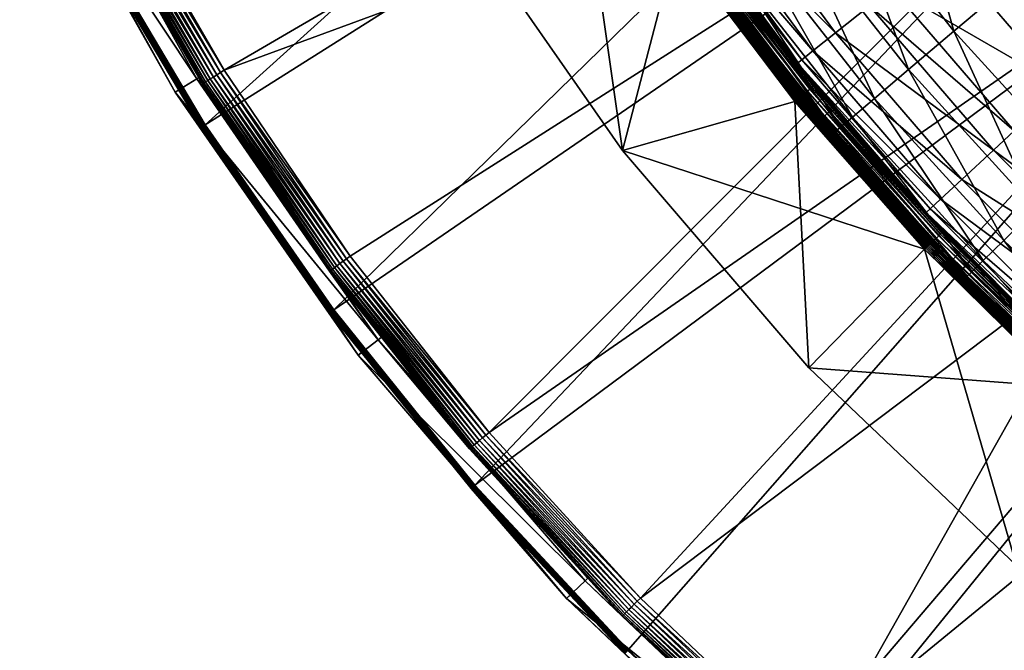
# Model space of a CAD drawing. Extents: x -729 to 511, y -621 to 751.
# Drawn here: x -666 to -473, y -438 to -314 of the extents above; entities that cross this region are included whole.
import ezdxf

# ---------------------------------------------------------------- set-up
doc = ezdxf.new("R2010")
doc.units = 0
doc.header["$MEASUREMENT"] = 0
doc.layers.add('L3', color=7, linetype='Continuous')
doc.layers.add('L4', color=7, linetype='Continuous')

msp = doc.modelspace()

# ---------------------------------------------------------------- linework, layer by layer
at = {"layer": 'L3', "color": 7}
for points in [[(-579.8081, -293.575, -9.12236), (-558.0559, -266.8048, -9.12236), (-547.691, -339.7188, -9.12236)], [(-558.0559, -266.8048, -9.12236), (-537.1249, -299.2541, -9.12236), (-547.691, -339.7188, -9.12236)], [(-482.6173, -316.2862, 59.89988), (-492.974, -279.1111, 72.77063), (-504.9551, -287.8159, 59.89988)], [(-482.6173, -316.2862, 59.89988), (-471.3118, -306.7203, 72.77063), (-492.974, -279.1111, 72.77063)], [(-528.3696, -286.0506, 33.33006), (-505.8199, -316.6044, 33.33006), (-533.0805, -289.2624, 22.47556)], [(-499.1814, -311.3104, 45.10086), (-505.8199, -316.6044, 33.33006), (-528.3696, -286.0506, 33.33006)], [(-491.5312, -323.8284, 47.34904), (-504.9551, -287.8159, 59.89988), (-514.4016, -294.6792, 47.34904)], [(-491.5312, -323.8284, 47.34904), (-482.6173, -316.2862, 59.89988), (-504.9551, -287.8159, 59.89988)], [(-533.0805, -289.2624, 22.47556), (-510.2776, -320.1593, 22.47556), (-535.3879, -290.8356, 14.31159)], [(-505.8199, -316.6044, 33.33006), (-510.2776, -320.1593, 22.47556), (-533.0805, -289.2624, 22.47556)], [(-535.3879, -290.8356, 14.31159), (-512.4609, -321.9005, 14.31159), (-536.2602, -291.4303, 8.4265)], [(-512.4609, -321.9005, 14.31159), (-513.2864, -322.5588, 8.4265), (-536.2602, -291.4303, 8.4265)], [(-513.2864, -322.5588, 8.4265), (-527.1972, -303.9726, 5.37764), (-536.2602, -291.4303, 8.4265)], [(-510.2776, -320.1593, 22.47556), (-512.4609, -321.9005, 14.31159), (-535.3879, -290.8356, 14.31159)], [(-472.608, -290.1188, 76.20748), (-449.9101, -316.4942, 76.20748), (-484.8939, -299.9165, 63.75165)], [(-579.8081, -293.575, -6.12236), (-579.8081, -293.575, -9.12236), (-547.691, -339.7188, -9.12236)], [(-579.8081, -293.575, -6.12236), (-547.691, -339.7188, -9.12236), (-547.691, -339.7188, -6.12236)], [(-547.691, -339.7188, -6.12236), (-537.1249, -299.2541, -6.12236), (-579.8081, -293.575, -6.12236)], [(-498.2134, -329.4824, 35.31479), (-514.4016, -294.6792, 47.34904), (-521.4831, -299.8242, 35.31479)], [(-498.2134, -329.4824, 35.31479), (-491.5312, -323.8284, 47.34904), (-514.4016, -294.6792, 47.34904)], [(-534.4903, -297.4134, -7.95258), (-511.3631, -328.0387, -7.95258), (-535.0755, -297.8223, -8.45249)], [(-533.9851, -297.0604, -7.3363), (-510.8854, -327.6494, -7.3363), (-534.4903, -297.4134, -7.95258)], [(-534.4903, -297.4134, -7.95258), (-510.8854, -327.6494, -7.3363), (-511.3631, -328.0387, -7.95258)], [(-533.5753, -296.7741, -6.62236), (-510.4978, -327.3336, -6.62236), (-533.9851, -297.0604, -7.3363)], [(-533.9851, -297.0604, -7.3363), (-510.4978, -327.3336, -6.62236), (-510.8854, -327.6494, -7.3363)], [(-533.2733, -296.5631, -5.83246), (-510.2123, -327.1009, -5.83246), (-533.5753, -296.7741, -6.62236)], [(-533.5753, -296.7741, -6.62236), (-510.2123, -327.1009, -5.83246), (-510.4978, -327.3336, -6.62236)], [(-533.0884, -296.434, -4.9906), (-510.0374, -326.9584, -4.9906), (-533.2733, -296.5631, -5.83246)], [(-533.2733, -296.5631, -5.83246), (-510.0374, -326.9584, -4.9906), (-510.2123, -327.1009, -5.83246)], [(-533.0884, -296.434, -4.9906), (-527.2653, -304.0191, -4.12236), (-510.0374, -326.9584, -4.9906)], [(-547.691, -339.7188, -9.12236), (-537.1249, -299.2541, -9.12236), (-513.8546, -330.069, -9.12236)], [(-547.691, -339.7188, -6.12236), (-513.8546, -330.069, -6.12236), (-537.1249, -299.2541, -6.12236)], [(-536.4131, -298.7568, -9.0464), (-513.1815, -329.5205, -9.0464), (-537.1249, -299.2541, -9.12236)], [(-536.8684, -299.0749, -6.09774), (-537.1249, -299.2541, -6.12236), (-513.612, -329.8714, -6.09774)], [(-537.1249, -299.2541, -9.12236), (-513.1815, -329.5205, -9.0464), (-513.8546, -330.069, -9.12236)], [(-513.612, -329.8714, -6.09774), (-537.1249, -299.2541, -6.12236), (-513.8546, -330.069, -6.12236)], [(-536.6182, -298.9001, -6.02447), (-536.8684, -299.0749, -6.09774), (-513.3755, -329.6786, -6.02447)], [(-513.3755, -329.6786, -6.02447), (-536.8684, -299.0749, -6.09774), (-513.612, -329.8714, -6.09774)], [(-536.3806, -298.7341, -5.90437), (-536.6182, -298.9001, -6.02447), (-513.1507, -329.4954, -5.90437)], [(-513.1507, -329.4954, -5.90437), (-536.6182, -298.9001, -6.02447), (-513.3755, -329.6786, -6.02447)], [(-535.723, -298.2747, -8.82082), (-512.5289, -328.9887, -8.82082), (-536.4131, -298.7568, -9.0464)], [(-536.4131, -298.7568, -9.0464), (-512.5289, -328.9887, -8.82082), (-513.1815, -329.5205, -9.0464)], [(-536.1612, -298.5808, -5.7404), (-536.3806, -298.7341, -5.90437), (-512.9433, -329.3264, -5.7404)], [(-512.9433, -329.3264, -5.7404), (-536.3806, -298.7341, -5.90437), (-513.1507, -329.4954, -5.90437)], [(-535.9656, -298.4442, -5.53657), (-536.1612, -298.5808, -5.7404), (-512.7583, -329.1756, -5.53657)], [(-512.7583, -329.1756, -5.53657), (-536.1612, -298.5808, -5.7404), (-512.9433, -329.3264, -5.7404)], [(-535.7985, -298.3274, -5.29793), (-535.9656, -298.4442, -5.53657), (-512.6002, -329.0469, -5.29793)], [(-512.6002, -329.0469, -5.29793), (-535.9656, -298.4442, -5.53657), (-512.7583, -329.1756, -5.53657)], [(-535.6641, -298.2335, -5.03034), (-535.7985, -298.3274, -5.29793), (-512.4731, -328.9433, -5.03034)], [(-512.4731, -328.9433, -5.03034), (-535.7985, -298.3274, -5.29793), (-512.6002, -329.0469, -5.29793)], [(-535.0755, -297.8223, -8.45249), (-511.9165, -328.4897, -8.45249), (-535.723, -298.2747, -8.82082)], [(-535.723, -298.2747, -8.82082), (-511.9165, -328.4897, -8.45249), (-512.5289, -328.9887, -8.82082)], [(-535.5656, -298.1647, -4.7404), (-535.6641, -298.2335, -5.03034), (-512.38, -328.8674, -4.7404)], [(-512.38, -328.8674, -4.7404), (-535.6641, -298.2335, -5.03034), (-512.4731, -328.9433, -5.03034)], [(-535.5056, -298.1227, -4.43523), (-535.5656, -298.1647, -4.7404), (-512.3232, -328.8211, -4.43523)], [(-512.3232, -328.8211, -4.43523), (-535.5656, -298.1647, -4.7404), (-512.38, -328.8674, -4.7404)], [(-512.3232, -328.8211, -4.43523), (-529.691, -305.7816, -4.12236), (-535.5056, -298.1227, -4.43523)], [(-535.0755, -297.8223, -8.45249), (-511.3631, -328.0387, -7.95258), (-511.9165, -328.4897, -8.45249)], [(-502.5263, -333.1316, 24.83109), (-521.4831, -299.8242, 35.31479), (-526.0538, -303.145, 24.83109)], [(-502.5263, -333.1316, 24.83109), (-498.2134, -329.4824, 35.31479), (-521.4831, -299.8242, 35.31479)], [(-484.8939, -299.9165, 63.75165), (-461.4294, -327.1826, 63.75165), (-494.8593, -307.8637, 51.42796)], [(-449.9101, -316.4942, 76.20748), (-461.4294, -327.1826, 63.75165), (-484.8939, -299.9165, 63.75165)], [(-504.8281, -335.0792, 16.67274), (-526.0538, -303.145, 24.83109), (-528.493, -304.9172, 16.67274)], [(-504.8281, -335.0792, 16.67274), (-502.5263, -333.1316, 24.83109), (-526.0538, -303.145, 24.83109)], [(-505.8823, -335.9712, 10.31793), (-528.493, -304.9172, 16.67274), (-529.6102, -305.7289, 10.31793)], [(-505.8823, -335.9712, 10.31793), (-504.8281, -335.0792, 16.67274), (-528.493, -304.9172, 16.67274)], [(-527.2653, -304.0191, -4.12236), (-527.1972, -303.9726, 5.37764), (-509.9785, -326.9104, -4.12236)], [(-527.2653, -304.0191, -4.12236), (-509.9785, -326.9104, -4.12236), (-510.0374, -326.9584, -4.9906)], [(-513.2864, -322.5588, 8.4265), (-513.4082, -322.656, 5.37764), (-527.1972, -303.9726, 5.37764)], [(-509.9785, -326.9104, -4.12236), (-527.1972, -303.9726, 5.37764), (-513.4082, -322.656, 5.37764)], [(-529.6102, -305.7289, 10.31793), (-529.9038, -305.9422, 5.37764), (-505.8823, -335.9712, 10.31793)], [(-529.691, -305.7816, -4.12236), (-506.1592, -336.2055, 5.37764), (-529.9038, -305.9422, 5.37764)], [(-505.8823, -335.9712, 10.31793), (-529.9038, -305.9422, 5.37764), (-506.1592, -336.2055, 5.37764)], [(-512.3232, -328.8211, -4.43523), (-512.3041, -328.8056, -4.12236), (-529.691, -305.7816, -4.12236)], [(-512.3041, -328.8056, -4.12236), (-506.1592, -336.2055, 5.37764), (-529.691, -305.7816, -4.12236)], [(-458.238, -343.0291, 59.89988), (-471.3118, -306.7203, 72.77063), (-482.6173, -316.2862, 59.89988)], [(-494.8593, -307.8637, 51.42796), (-470.7732, -335.8523, 51.42796), (-499.1814, -311.3104, 45.10086)], [(-461.4294, -327.1826, 63.75165), (-470.7732, -335.8523, 51.42796), (-494.8593, -307.8637, 51.42796)], [(-499.1814, -311.3104, 45.10086), (-474.8256, -339.6124, 45.10086), (-505.8199, -316.6044, 33.33006)], [(-470.7732, -335.8523, 51.42796), (-474.8256, -339.6124, 45.10086), (-499.1814, -311.3104, 45.10086)], [(-505.8199, -316.6044, 33.33006), (-481.0499, -345.3877, 33.33006), (-510.2776, -320.1593, 22.47556)], [(-474.8256, -339.6124, 45.10086), (-481.0499, -345.3877, 33.33006), (-505.8199, -316.6044, 33.33006)], [(-466.5705, -351.2089, 47.34904), (-482.6173, -316.2862, 59.89988), (-491.5312, -323.8284, 47.34904)], [(-466.5705, -351.2089, 47.34904), (-458.238, -343.0291, 59.89988), (-482.6173, -316.2862, 59.89988)], [(-510.2776, -320.1593, 22.47556), (-485.2295, -349.2658, 22.47556), (-512.4609, -321.9005, 14.31159)], [(-481.0499, -345.3877, 33.33006), (-485.2295, -349.2658, 22.47556), (-510.2776, -320.1593, 22.47556)], [(-493.2124, -346.124, 5.37764), (-513.4082, -322.656, 5.37764), (-513.2864, -322.5588, 8.4265)], [(-509.9785, -326.9104, -4.12236), (-513.4082, -322.656, 5.37764), (-493.1519, -346.0678, -4.12236)], [(-493.1519, -346.0678, -4.12236), (-513.4082, -322.656, 5.37764), (-493.2124, -346.124, 5.37764)], [(-512.4609, -321.9005, 14.31159), (-487.2766, -351.1652, 14.31159), (-513.2864, -322.5588, 8.4265)], [(-487.2766, -351.1652, 14.31159), (-488.0505, -351.8833, 8.4265), (-513.2864, -322.5588, 8.4265)], [(-513.2864, -322.5588, 8.4265), (-488.0505, -351.8833, 8.4265), (-493.2124, -346.124, 5.37764)], [(-485.2295, -349.2658, 22.47556), (-487.2766, -351.1652, 14.31159), (-512.4609, -321.9005, 14.31159)], [(-472.8169, -357.341, 35.31479), (-491.5312, -323.8284, 47.34904), (-498.2134, -329.4824, 35.31479)], [(-472.8169, -357.341, 35.31479), (-466.5705, -351.2089, 47.34904), (-491.5312, -323.8284, 47.34904)], [(-486.5559, -357.3631, -8.45249), (-512.5289, -328.9887, -8.82082), (-511.9165, -328.4897, -8.45249)], [(-486.0373, -356.8724, -7.95258), (-511.9165, -328.4897, -8.45249), (-511.3631, -328.0387, -7.95258)], [(-486.5559, -357.3631, -8.45249), (-511.9165, -328.4897, -8.45249), (-486.0373, -356.8724, -7.95258)], [(-485.5896, -356.4489, -7.3363), (-511.3631, -328.0387, -7.95258), (-510.8854, -327.6494, -7.3363)], [(-486.0373, -356.8724, -7.95258), (-511.3631, -328.0387, -7.95258), (-485.5896, -356.4489, -7.3363)], [(-485.2265, -356.1054, -6.62236), (-510.8854, -327.6494, -7.3363), (-510.4978, -327.3336, -6.62236)], [(-485.5896, -356.4489, -7.3363), (-510.8854, -327.6494, -7.3363), (-485.2265, -356.1054, -6.62236)], [(-484.9589, -355.8522, -5.83246), (-510.4978, -327.3336, -6.62236), (-510.2123, -327.1009, -5.83246)], [(-485.2265, -356.1054, -6.62236), (-510.4978, -327.3336, -6.62236), (-484.9589, -355.8522, -5.83246)], [(-484.795, -355.6972, -4.9906), (-510.2123, -327.1009, -5.83246), (-510.0374, -326.9584, -4.9906)], [(-484.9589, -355.8522, -5.83246), (-510.2123, -327.1009, -5.83246), (-484.795, -355.6972, -4.9906)], [(-493.1519, -346.0678, -4.12236), (-510.0374, -326.9584, -4.9906), (-509.9785, -326.9104, -4.12236)], [(-484.795, -355.6972, -4.9906), (-510.0374, -326.9584, -4.9906), (-493.1519, -346.0678, -4.12236)], [(-547.691, -339.7188, -9.12236), (-513.8546, -330.069, -9.12236), (-511.0705, -382.3766, -9.12236)], [(-547.691, -339.7188, -6.12236), (-488.372, -359.0812, -6.12236), (-513.8546, -330.069, -6.12236)], [(-487.7413, -358.4845, -9.0464), (-513.8546, -330.069, -9.12236), (-513.1815, -329.5205, -9.0464)], [(-513.612, -329.8714, -6.09774), (-513.8546, -330.069, -6.12236), (-488.1448, -358.8662, -6.09774)], [(-488.372, -359.0812, -9.12236), (-513.8546, -330.069, -9.12236), (-487.7413, -358.4845, -9.0464)], [(-511.0705, -382.3766, -9.12236), (-513.8546, -330.069, -9.12236), (-488.372, -359.0812, -9.12236)], [(-488.1448, -358.8662, -6.09774), (-513.8546, -330.069, -6.12236), (-488.372, -359.0812, -6.12236)], [(-513.3755, -329.6786, -6.02447), (-513.612, -329.8714, -6.09774), (-487.9231, -358.6564, -6.02447)], [(-487.9231, -358.6564, -6.02447), (-513.612, -329.8714, -6.09774), (-488.1448, -358.8662, -6.09774)], [(-513.1507, -329.4954, -5.90437), (-513.3755, -329.6786, -6.02447), (-487.7124, -358.4572, -5.90437)], [(-487.7124, -358.4572, -5.90437), (-513.3755, -329.6786, -6.02447), (-487.9231, -358.6564, -6.02447)], [(-487.1297, -357.9059, -8.82082), (-513.1815, -329.5205, -9.0464), (-512.5289, -328.9887, -8.82082)], [(-487.7413, -358.4845, -9.0464), (-513.1815, -329.5205, -9.0464), (-487.1297, -357.9059, -8.82082)], [(-512.9433, -329.3264, -5.7404), (-513.1507, -329.4954, -5.90437), (-487.518, -358.2733, -5.7404)], [(-487.518, -358.2733, -5.7404), (-513.1507, -329.4954, -5.90437), (-487.7124, -358.4572, -5.90437)], [(-512.7583, -329.1756, -5.53657), (-512.9433, -329.3264, -5.7404), (-487.3447, -358.1093, -5.53657)], [(-487.3447, -358.1093, -5.53657), (-512.9433, -329.3264, -5.7404), (-487.518, -358.2733, -5.7404)], [(-512.6002, -329.0469, -5.29793), (-512.7583, -329.1756, -5.53657), (-487.1966, -357.9692, -5.29793)], [(-487.1966, -357.9692, -5.29793), (-512.7583, -329.1756, -5.53657), (-487.3447, -358.1093, -5.53657)], [(-512.4731, -328.9433, -5.03034), (-512.6002, -329.0469, -5.29793), (-487.0775, -357.8565, -5.03034)], [(-487.0775, -357.8565, -5.03034), (-512.6002, -329.0469, -5.29793), (-487.1966, -357.9692, -5.29793)], [(-487.1297, -357.9059, -8.82082), (-512.5289, -328.9887, -8.82082), (-486.5559, -357.3631, -8.45249)], [(-512.38, -328.8674, -4.7404), (-512.4731, -328.9433, -5.03034), (-486.9903, -357.774, -4.7404)], [(-486.9903, -357.774, -4.7404), (-512.4731, -328.9433, -5.03034), (-487.0775, -357.8565, -5.03034)], [(-512.3232, -328.8211, -4.43523), (-512.38, -328.8674, -4.7404), (-486.937, -357.7236, -4.43523)], [(-486.937, -357.7236, -4.43523), (-512.38, -328.8674, -4.7404), (-486.9903, -357.774, -4.7404)], [(-495.38, -348.074, -4.12236), (-512.3041, -328.8056, -4.12236), (-512.3232, -328.8211, -4.43523)], [(-486.937, -357.7236, -4.43523), (-495.38, -348.074, -4.12236), (-512.3232, -328.8211, -4.43523)], [(-495.38, -348.074, -4.12236), (-495.362, -348.0496, 5.37764), (-512.3041, -328.8056, -4.12236)], [(-512.3041, -328.8056, -4.12236), (-495.362, -348.0496, 5.37764), (-506.1592, -336.2055, 5.37764)], [(-476.8486, -361.2988, 24.83109), (-498.2134, -329.4824, 35.31479), (-502.5263, -333.1316, 24.83109)], [(-476.8486, -361.2988, 24.83109), (-472.8169, -357.341, 35.31479), (-498.2134, -329.4824, 35.31479)], [(-479.0002, -363.411, 16.67274), (-502.5263, -333.1316, 24.83109), (-504.8281, -335.0792, 16.67274)], [(-479.0002, -363.411, 16.67274), (-476.8486, -361.2988, 24.83109), (-502.5263, -333.1316, 24.83109)], [(-505.8823, -335.9712, 10.31793), (-506.1592, -336.2055, 5.37764), (-495.362, -348.0496, 5.37764)], [(-479.9856, -364.3785, 10.31793), (-504.8281, -335.0792, 16.67274), (-505.8823, -335.9712, 10.31793)], [(-505.8823, -335.9712, 10.31793), (-495.362, -348.0496, 5.37764), (-479.9856, -364.3785, 10.31793)], [(-479.9856, -364.3785, 10.31793), (-479.0002, -363.411, 16.67274), (-504.8281, -335.0792, 16.67274)], [(-470.7732, -335.8523, 51.42796), (-444.6628, -361.9627, 51.42796), (-474.8256, -339.6124, 45.10086)], [(-547.691, -339.7188, -6.12236), (-547.691, -339.7188, -9.12236), (-511.0705, -382.3766, -9.12236)], [(-547.691, -339.7188, -6.12236), (-511.0705, -382.3766, -9.12236), (-511.0705, -382.3766, -6.12236)], [(-511.0705, -382.3766, -6.12236), (-488.372, -359.0812, -6.12236), (-547.691, -339.7188, -6.12236)], [(-474.8256, -339.6124, 45.10086), (-448.4228, -366.0151, 45.10086), (-481.0499, -345.3877, 33.33006)], [(-444.6628, -361.9627, 51.42796), (-448.4228, -366.0151, 45.10086), (-474.8256, -339.6124, 45.10086)], [(-481.0499, -345.3877, 33.33006), (-454.1982, -372.2394, 33.33006), (-485.2295, -349.2658, 22.47556)], [(-448.4228, -366.0151, 45.10086), (-454.1982, -372.2394, 33.33006), (-481.0499, -345.3877, 33.33006)], [(-493.1519, -346.0678, -4.12236), (-493.2124, -346.124, 5.37764), (-484.7399, -355.645, -4.12236)], [(-488.0505, -351.8833, 8.4265), (-488.1648, -351.9894, 5.37764), (-493.2124, -346.124, 5.37764)], [(-484.7399, -355.645, -4.12236), (-493.2124, -346.124, 5.37764), (-488.1648, -351.9894, 5.37764)], [(-493.1519, -346.0678, -4.12236), (-484.7399, -355.645, -4.12236), (-484.795, -355.6972, -4.9906)], [(-495.38, -348.074, -4.12236), (-480.2446, -364.6326, 5.37764), (-495.362, -348.0496, 5.37764)], [(-486.937, -357.7236, -4.43523), (-486.9192, -357.7067, -4.12236), (-495.38, -348.074, -4.12236)], [(-486.9192, -357.7067, -4.12236), (-480.2446, -364.6326, 5.37764), (-495.38, -348.074, -4.12236)], [(-479.9856, -364.3785, 10.31793), (-495.362, -348.0496, 5.37764), (-480.2446, -364.6326, 5.37764)], [(-485.2295, -349.2658, 22.47556), (-458.0763, -376.419, 22.47556), (-487.2766, -351.1652, 14.31159)], [(-454.1982, -372.2394, 33.33006), (-458.0763, -376.419, 22.47556), (-485.2295, -349.2658, 22.47556)], [(-487.2766, -351.1652, 14.31159), (-459.9757, -378.4661, 14.31159), (-488.0505, -351.8833, 8.4265)], [(-458.0763, -376.419, 22.47556), (-459.9757, -378.4661, 14.31159), (-487.2766, -351.1652, 14.31159)], [(-445.4323, -383.248, 35.31479), (-466.5705, -351.2089, 47.34904), (-472.8169, -357.341, 35.31479)], [(-488.0505, -351.8833, 8.4265), (-460.7999, -379.3544, 5.37764), (-488.1648, -351.9894, 5.37764)], [(-484.7399, -355.645, -4.12236), (-488.1648, -351.9894, 5.37764), (-460.7999, -379.3544, 5.37764)], [(-459.9757, -378.4661, 14.31159), (-460.6938, -379.24, 8.4265), (-488.0505, -351.8833, 8.4265)], [(-460.6938, -379.24, 8.4265), (-460.7999, -379.3544, 5.37764), (-488.0505, -351.8833, 8.4265)], [(-459.1322, -384.2846, -8.45249), (-487.1297, -357.9059, -8.82082), (-486.5559, -357.3631, -8.45249)], [(-458.6512, -383.757, -7.95258), (-486.5559, -357.3631, -8.45249), (-486.0373, -356.8724, -7.95258)], [(-459.1322, -384.2846, -8.45249), (-486.5559, -357.3631, -8.45249), (-458.6512, -383.757, -7.95258)], [(-458.2361, -383.3016, -7.3363), (-486.0373, -356.8724, -7.95258), (-485.5896, -356.4489, -7.3363)], [(-458.6512, -383.757, -7.95258), (-486.0373, -356.8724, -7.95258), (-458.2361, -383.3016, -7.3363)], [(-457.8993, -382.9322, -6.62236), (-485.5896, -356.4489, -7.3363), (-485.2265, -356.1054, -6.62236)], [(-458.2361, -383.3016, -7.3363), (-485.5896, -356.4489, -7.3363), (-457.8993, -382.9322, -6.62236)], [(-457.6511, -382.6599, -5.83246), (-485.2265, -356.1054, -6.62236), (-484.9589, -355.8522, -5.83246)], [(-457.8993, -382.9322, -6.62236), (-485.2265, -356.1054, -6.62236), (-457.6511, -382.6599, -5.83246)], [(-457.4991, -382.4933, -4.9906), (-484.9589, -355.8522, -5.83246), (-484.795, -355.6972, -4.9906)], [(-457.6511, -382.6599, -5.83246), (-484.9589, -355.8522, -5.83246), (-457.4991, -382.4933, -4.9906)], [(-457.448, -382.4371, -4.12236), (-484.795, -355.6972, -4.9906), (-484.7399, -355.645, -4.12236)], [(-457.4991, -382.4933, -4.9906), (-484.795, -355.6972, -4.9906), (-457.448, -382.4371, -4.12236)], [(-460.7999, -379.3544, 5.37764), (-457.448, -382.4371, -4.12236), (-484.7399, -355.645, -4.12236)], [(-449.1607, -387.4927, 24.83109), (-472.8169, -357.341, 35.31479), (-476.8486, -361.2988, 24.83109)], [(-449.1607, -387.4927, 24.83109), (-445.4323, -383.248, 35.31479), (-472.8169, -357.341, 35.31479)], [(-511.0705, -382.3766, -9.12236), (-488.372, -359.0812, -9.12236), (-470.3222, -421.1107, -9.12236)], [(-511.0705, -382.3766, -6.12236), (-460.8165, -386.1322, -6.12236), (-488.372, -359.0812, -6.12236)], [(-460.2315, -385.4905, -9.0464), (-488.372, -359.0812, -9.12236), (-487.7413, -358.4845, -9.0464)], [(-488.1448, -358.8662, -6.09774), (-488.372, -359.0812, -6.12236), (-460.6057, -385.9009, -6.09774)], [(-460.8165, -386.1322, -9.12236), (-488.372, -359.0812, -9.12236), (-460.2315, -385.4905, -9.0464)], [(-488.372, -359.0812, -9.12236), (-460.8165, -386.1322, -9.12236), (-470.3222, -421.1107, -9.12236)], [(-460.6057, -385.9009, -6.09774), (-488.372, -359.0812, -6.12236), (-460.8165, -386.1322, -6.12236)], [(-487.9231, -358.6564, -6.02447), (-488.1448, -358.8662, -6.09774), (-460.4001, -385.6754, -6.02447)], [(-460.4001, -385.6754, -6.02447), (-488.1448, -358.8662, -6.09774), (-460.6057, -385.9009, -6.09774)], [(-487.7124, -358.4572, -5.90437), (-487.9231, -358.6564, -6.02447), (-460.2048, -385.4612, -5.90437)], [(-460.2048, -385.4612, -5.90437), (-487.9231, -358.6564, -6.02447), (-460.4001, -385.6754, -6.02447)], [(-459.6644, -384.8684, -8.82082), (-487.7413, -358.4845, -9.0464), (-487.1297, -357.9059, -8.82082)], [(-460.2315, -385.4905, -9.0464), (-487.7413, -358.4845, -9.0464), (-459.6644, -384.8684, -8.82082)], [(-487.518, -358.2733, -5.7404), (-487.7124, -358.4572, -5.90437), (-460.0245, -385.2634, -5.7404)], [(-460.0245, -385.2634, -5.7404), (-487.7124, -358.4572, -5.90437), (-460.2048, -385.4612, -5.90437)], [(-487.3447, -358.1093, -5.53657), (-487.518, -358.2733, -5.7404), (-459.8637, -385.087, -5.53657)], [(-459.8637, -385.087, -5.53657), (-487.518, -358.2733, -5.7404), (-460.0245, -385.2634, -5.7404)], [(-487.1966, -357.9692, -5.29793), (-487.3447, -358.1093, -5.53657), (-459.7264, -384.9364, -5.29793)], [(-459.7264, -384.9364, -5.29793), (-487.3447, -358.1093, -5.53657), (-459.8637, -385.087, -5.53657)], [(-487.0775, -357.8565, -5.03034), (-487.1966, -357.9692, -5.29793), (-459.6159, -384.8152, -5.03034)], [(-459.6159, -384.8152, -5.03034), (-487.1966, -357.9692, -5.29793), (-459.7264, -384.9364, -5.29793)], [(-459.6644, -384.8684, -8.82082), (-487.1297, -357.9059, -8.82082), (-459.1322, -384.2846, -8.45249)], [(-486.9903, -357.774, -4.7404), (-487.0775, -357.8565, -5.03034), (-459.535, -384.7265, -4.7404)], [(-459.535, -384.7265, -4.7404), (-487.0775, -357.8565, -5.03034), (-459.6159, -384.8152, -5.03034)], [(-486.937, -357.7236, -4.43523), (-486.9903, -357.774, -4.7404), (-459.4857, -384.6723, -4.43523)], [(-459.4857, -384.6723, -4.43523), (-486.9903, -357.774, -4.7404), (-459.535, -384.7265, -4.7404)], [(-459.4691, -384.6541, -4.12236), (-486.9192, -357.7067, -4.12236), (-486.937, -357.7236, -4.43523)], [(-459.4857, -384.6723, -4.43523), (-459.4691, -384.6541, -4.12236), (-486.937, -357.7236, -4.43523)], [(-459.4691, -384.6541, -4.12236), (-456.9573, -386.6634, 5.37764), (-486.9192, -357.7067, -4.12236)], [(-486.9192, -357.7067, -4.12236), (-456.9573, -386.6634, 5.37764), (-480.2446, -364.6326, 5.37764)], [(-451.1504, -389.7581, 16.67274), (-476.8486, -361.2988, 24.83109), (-479.0002, -363.411, 16.67274)], [(-451.1504, -389.7581, 16.67274), (-449.1607, -387.4927, 24.83109), (-476.8486, -361.2988, 24.83109)], [(-479.9856, -364.3785, 10.31793), (-480.2446, -364.6326, 5.37764), (-452.0617, -390.7956, 10.31793)], [(-452.0617, -390.7956, 10.31793), (-480.2446, -364.6326, 5.37764), (-456.9573, -386.6634, 5.37764)], [(-452.0617, -390.7956, 10.31793), (-479.0002, -363.411, 16.67274), (-479.9856, -364.3785, 10.31793)], [(-452.0617, -390.7956, 10.31793), (-451.1504, -389.7581, 16.67274), (-479.0002, -363.411, 16.67274)], [(-511.0705, -382.3766, -6.12236), (-511.0705, -382.3766, -9.12236), (-470.3222, -421.1107, -9.12236)], [(-511.0705, -382.3766, -6.12236), (-470.3222, -421.1107, -9.12236), (-470.3222, -421.1107, -6.12236)], [(-470.3222, -421.1107, -6.12236), (-460.8165, -386.1322, -6.12236), (-511.0705, -382.3766, -6.12236)]]:
    msp.add_3dface(points, dxfattribs=at)
at = {"layer": 'L4', "color": 7}
for points in [[(-471.1968, -191.7711, -14.12236), (-629.5609, -334.666, -14.12236), (-652.109, -296.6634, -14.12236)], [(-452.83, -223.0484, -14.12236), (-629.5609, -334.666, -14.12236), (-471.1968, -191.7711, -14.12236)], [(-452.83, -223.0484, -9.12236), (-647.9064, -285.8106, -9.12236), (-625.8776, -323.9655, -9.12236)], [(-452.83, -223.0484, -14.12236), (-604.3593, -370.9632, -14.12236), (-629.5609, -334.666, -14.12236)], [(-452.83, -223.0484, -9.12236), (-625.8776, -323.9655, -9.12236), (-431.7707, -252.58, -9.12236)], [(-431.7707, -252.58, -14.12236), (-604.3593, -370.9632, -14.12236), (-452.83, -223.0484, -14.12236)], [(-625.8776, -323.9655, -9.12236), (-601.1531, -360.4314, -9.12236), (-431.7707, -252.58, -9.12236)], [(-431.7707, -252.58, -14.12236), (-576.6326, -405.3701, -14.12236), (-604.3593, -370.9632, -14.12236)], [(-431.7707, -252.58, -9.12236), (-601.1531, -360.4314, -9.12236), (-573.8618, -395.0181, -9.12236)], [(-408.1839, -280.1349, -14.12236), (-576.6326, -405.3701, -14.12236), (-431.7707, -252.58, -14.12236)], [(-431.7707, -252.58, -9.12236), (-573.8618, -395.0181, -9.12236), (-408.1839, -280.1349, -9.12236)], [(-661.5087, -271.1114, 20.87231), (-665.9977, -273.3134, 20.87231), (-631.2451, -325.636, 20.87231)], [(-631.2451, -325.636, 20.87231), (-630.8302, -325.3793, -4.20962), (-661.5087, -271.1114, 20.87231)], [(-661.5087, -271.1114, 20.87231), (-630.8302, -325.3793, -4.20962), (-652.3232, -288.1522, -4.20962)], [(-652.9865, -297.1426, -13.13981), (-635.4883, -328.2808, 20.87231), (-665.9977, -273.3134, 20.87231)], [(-631.2451, -325.636, 20.87231), (-665.9977, -273.3134, 20.87231), (-635.4883, -328.2808, 20.87231)], [(-408.1839, -280.1349, -14.12236), (-546.5218, -437.7113, -14.12236), (-576.6326, -405.3701, -14.12236)], [(-408.1839, -280.1349, -9.12236), (-573.8618, -395.0181, -9.12236), (-544.1459, -427.5455, -9.12236)], [(-408.1839, -280.1349, -14.12236), (-514.1806, -467.8221, -14.12236), (-546.5218, -437.7113, -14.12236)], [(-408.1839, -280.1349, -9.12236), (-544.1459, -427.5455, -9.12236), (-382.2541, -305.4973, -9.12236)], [(-382.2541, -305.4973, -14.12236), (-514.1806, -467.8221, -14.12236), (-408.1839, -280.1349, -14.12236)], [(-625.8776, -323.9655, -9.12236), (-647.9064, -285.8106, -9.12236), (-648.665, -286.2128, -9.04807)], [(-629.5221, -326.2489, -6.67257), (-651.7062, -287.825, -6.67257), (-652.0366, -288.0003, -5.89609)], [(-629.0969, -325.9825, -7.37329), (-651.2628, -287.59, -7.37329), (-651.7062, -287.825, -6.67257)], [(-629.5221, -326.2489, -6.67257), (-629.0969, -325.9825, -7.37329), (-651.7062, -287.825, -6.67257)], [(-628.5759, -325.6561, -7.9774), (-650.7196, -287.302, -7.9774), (-651.2628, -287.59, -7.37329)], [(-629.0969, -325.9825, -7.37329), (-628.5759, -325.6561, -7.9774), (-651.2628, -287.59, -7.37329)], [(-627.9747, -325.2794, -8.46696), (-650.0928, -286.9698, -8.46696), (-650.7196, -287.302, -7.9774)], [(-628.5759, -325.6561, -7.9774), (-627.9747, -325.2794, -8.46696), (-650.7196, -287.302, -7.9774)], [(-627.3113, -324.8637, -8.82742), (-649.4012, -286.603, -8.82742), (-650.0928, -286.9698, -8.46696)], [(-627.9747, -325.2794, -8.46696), (-627.3113, -324.8637, -8.82742), (-650.0928, -286.9698, -8.46696)], [(-648.665, -286.2128, -9.04807), (-649.4012, -286.603, -8.82742), (-626.6053, -324.4214, -9.04807)], [(-627.3113, -324.8637, -8.82742), (-626.6053, -324.4214, -9.04807), (-649.4012, -286.603, -8.82742)], [(-648.665, -286.2128, -9.04807), (-626.6053, -324.4214, -9.04807), (-625.8776, -323.9655, -9.12236)], [(-652.2444, -288.1104, -5.06689), (-652.3232, -288.1522, -4.20962), (-630.0384, -326.5724, -5.06689)], [(-652.3232, -288.1522, -4.20962), (-630.8302, -325.3793, -4.20962), (-630.0384, -326.5724, -5.06689)], [(-629.8391, -326.4475, -5.89609), (-652.0366, -288.0003, -5.89609), (-652.2444, -288.1104, -5.06689)], [(-652.2444, -288.1104, -5.06689), (-630.0384, -326.5724, -5.06689), (-629.8391, -326.4475, -5.89609)], [(-629.8391, -326.4475, -5.89609), (-629.5221, -326.2489, -6.67257), (-652.0366, -288.0003, -5.89609)], [(-652.9709, -297.134, -13.31127), (-634.7724, -327.8409, -13.13981), (-652.9865, -297.1426, -13.13981)], [(-634.7724, -327.8409, -13.13981), (-635.4883, -328.2808, 20.87231), (-652.9865, -297.1426, -13.13981)], [(-652.9709, -297.134, -13.31127), (-652.9295, -297.1115, -13.4771), (-630.3475, -335.1715, -13.4771)], [(-630.3871, -335.1969, -13.31127), (-634.7724, -327.8409, -13.13981), (-652.9709, -297.134, -13.31127)], [(-652.9709, -297.134, -13.31127), (-630.3475, -335.1715, -13.4771), (-630.3871, -335.1969, -13.31127)], [(-652.9295, -297.1115, -13.4771), (-652.8639, -297.0756, -13.6324), (-630.2846, -335.131, -13.6324)], [(-652.9295, -297.1115, -13.4771), (-630.2846, -335.131, -13.6324), (-630.3475, -335.1715, -13.4771)], [(-652.8639, -297.0756, -13.6324), (-652.7758, -297.0275, -13.77255), (-630.2001, -335.0768, -13.77255)], [(-652.8639, -297.0756, -13.6324), (-630.2001, -335.0768, -13.77255), (-630.2846, -335.131, -13.6324)], [(-652.7758, -297.0275, -13.77255), (-652.6679, -296.9686, -13.89337), (-630.0967, -335.0103, -13.89337)], [(-652.7758, -297.0275, -13.77255), (-630.0967, -335.0103, -13.89337), (-630.2001, -335.0768, -13.77255)], [(-652.6679, -296.9686, -13.89337), (-652.5434, -296.9006, -13.99128), (-629.9773, -334.9336, -13.99128)], [(-652.6679, -296.9686, -13.89337), (-629.9773, -334.9336, -13.99128), (-630.0967, -335.0103, -13.89337)], [(-652.5434, -296.9006, -13.99128), (-652.406, -296.8256, -14.06337), (-629.8456, -334.849, -14.06337)], [(-652.5434, -296.9006, -13.99128), (-629.8456, -334.849, -14.06337), (-629.9773, -334.9336, -13.99128)], [(-652.406, -296.8256, -14.06337), (-652.2597, -296.7457, -14.1075), (-629.7054, -334.7589, -14.1075)], [(-652.406, -296.8256, -14.06337), (-629.7054, -334.7589, -14.1075), (-629.8456, -334.849, -14.06337)], [(-652.2597, -296.7457, -14.1075), (-652.109, -296.6634, -14.12236), (-629.5609, -334.666, -14.12236)], [(-652.2597, -296.7457, -14.1075), (-629.5609, -334.666, -14.12236), (-629.7054, -334.7589, -14.1075)], [(-382.2541, -305.4973, -9.12236), (-544.1459, -427.5455, -9.12236), (-512.1604, -457.8438, -9.12236)], [(-382.2541, -305.4973, -14.12236), (-479.7737, -495.5489, -14.12236), (-514.1806, -467.8221, -14.12236)], [(-382.2541, -305.4973, -9.12236), (-512.1604, -457.8438, -9.12236), (-354.1841, -328.4688, -9.12236)], [(-354.1841, -328.4688, -14.12236), (-479.7737, -495.5489, -14.12236), (-382.2541, -305.4973, -14.12236)], [(-601.846, -360.9386, -9.04807), (-626.6053, -324.4214, -9.04807), (-627.3113, -324.8637, -8.82742)], [(-625.8776, -323.9655, -9.12236), (-626.6053, -324.4214, -9.04807), (-601.1531, -360.4314, -9.12236)], [(-601.846, -360.9386, -9.04807), (-601.1531, -360.4314, -9.12236), (-626.6053, -324.4214, -9.04807)], [(-631.2451, -325.636, 20.87231), (-635.4883, -328.2808, 20.87231), (-595.6206, -376.8191, 20.87231)], [(-631.2451, -325.636, 20.87231), (-630.114, -326.6197, -4.20962), (-630.8302, -325.3793, -4.20962)], [(-595.6206, -376.8191, 20.87231), (-605.1869, -363.3844, -4.20962), (-631.2451, -325.636, 20.87231)], [(-605.1869, -363.3844, -4.20962), (-630.114, -326.6197, -4.20962), (-631.2451, -325.636, 20.87231)], [(-630.0384, -326.5724, -5.06689), (-630.8302, -325.3793, -4.20962), (-630.114, -326.6197, -4.20962)], [(-630.0384, -326.5724, -5.06689), (-630.114, -326.6197, -4.20962), (-605.1149, -363.3317, -5.06689)], [(-605.1149, -363.3317, -5.06689), (-630.114, -326.6197, -4.20962), (-605.1869, -363.3844, -4.20962)], [(-629.8391, -326.4475, -5.89609), (-630.0384, -326.5724, -5.06689), (-604.9252, -363.1928, -5.89609)], [(-605.1149, -363.3317, -5.06689), (-604.9252, -363.1928, -5.89609), (-630.0384, -326.5724, -5.06689)], [(-604.6233, -362.9718, -6.67257), (-629.5221, -326.2489, -6.67257), (-629.8391, -326.4475, -5.89609)], [(-629.8391, -326.4475, -5.89609), (-604.9252, -363.1928, -5.89609), (-604.6233, -362.9718, -6.67257)], [(-604.2184, -362.6754, -7.37329), (-629.0969, -325.9825, -7.37329), (-629.5221, -326.2489, -6.67257)], [(-604.6233, -362.9718, -6.67257), (-604.2184, -362.6754, -7.37329), (-629.5221, -326.2489, -6.67257)], [(-603.7223, -362.3122, -7.9774), (-628.5759, -325.6561, -7.9774), (-629.0969, -325.9825, -7.37329)], [(-604.2184, -362.6754, -7.37329), (-603.7223, -362.3122, -7.9774), (-629.0969, -325.9825, -7.37329)], [(-603.15, -361.8932, -8.46696), (-627.9747, -325.2794, -8.46696), (-628.5759, -325.6561, -7.9774)], [(-603.7223, -362.3122, -7.9774), (-603.15, -361.8932, -8.46696), (-628.5759, -325.6561, -7.9774)], [(-602.5183, -361.4308, -8.82742), (-627.3113, -324.8637, -8.82742), (-627.9747, -325.2794, -8.46696)], [(-603.15, -361.8932, -8.46696), (-602.5183, -361.4308, -8.82742), (-627.9747, -325.2794, -8.46696)], [(-602.5183, -361.4308, -8.82742), (-601.846, -360.9386, -9.04807), (-627.3113, -324.8637, -8.82742)], [(-635.4883, -328.2808, 20.87231), (-634.7724, -327.8409, -13.13981), (-630.4021, -335.2066, -13.13981)], [(-635.4883, -328.2808, 20.87231), (-630.4021, -335.2066, -13.13981), (-599.5744, -379.8796, 20.87231)], [(-595.6206, -376.8191, 20.87231), (-635.4883, -328.2808, 20.87231), (-599.5744, -379.8796, 20.87231)], [(-630.3871, -335.1969, -13.31127), (-630.4021, -335.2066, -13.13981), (-634.7724, -327.8409, -13.13981)], [(-354.1841, -328.4688, -9.12236), (-512.1604, -457.8438, -9.12236), (-478.0719, -485.7551, -9.12236)], [(-354.1841, -328.4688, -14.12236), (-443.4765, -520.7505, -14.12236), (-479.7737, -495.5489, -14.12236)], [(-354.1841, -328.4688, -9.12236), (-478.0719, -485.7551, -9.12236), (-324.1938, -348.8696, -9.12236)], [(-605.1455, -371.5517, -13.31127), (-630.4021, -335.2066, -13.13981), (-630.3871, -335.1969, -13.31127)], [(-630.4021, -335.2066, -13.13981), (-605.1598, -371.5624, -13.13981), (-599.5744, -379.8796, 20.87231)], [(-605.1455, -371.5517, -13.31127), (-605.1598, -371.5624, -13.13981), (-630.4021, -335.2066, -13.13981)], [(-630.3871, -335.1969, -13.31127), (-630.3475, -335.1715, -13.4771), (-605.1078, -371.5236, -13.4771)], [(-630.3871, -335.1969, -13.31127), (-605.1078, -371.5236, -13.4771), (-605.1455, -371.5517, -13.31127)], [(-630.3475, -335.1715, -13.4771), (-630.2846, -335.131, -13.6324), (-605.0479, -371.4787, -13.6324)], [(-630.3475, -335.1715, -13.4771), (-605.0479, -371.4787, -13.6324), (-605.1078, -371.5236, -13.4771)], [(-630.2846, -335.131, -13.6324), (-630.2001, -335.0768, -13.77255), (-604.9676, -371.4186, -13.77255)], [(-630.2846, -335.131, -13.6324), (-604.9676, -371.4186, -13.77255), (-605.0479, -371.4787, -13.6324)], [(-630.2001, -335.0768, -13.77255), (-630.0967, -335.0103, -13.89337), (-604.8691, -371.3449, -13.89337)], [(-630.2001, -335.0768, -13.77255), (-604.8691, -371.3449, -13.89337), (-604.9676, -371.4186, -13.77255)], [(-630.0967, -335.0103, -13.89337), (-629.9773, -334.9336, -13.99128), (-604.7556, -371.2599, -13.99128)], [(-630.0967, -335.0103, -13.89337), (-604.7556, -371.2599, -13.99128), (-604.8691, -371.3449, -13.89337)], [(-629.9773, -334.9336, -13.99128), (-629.8456, -334.849, -14.06337), (-604.6302, -371.166, -14.06337)], [(-629.9773, -334.9336, -13.99128), (-604.6302, -371.166, -14.06337), (-604.7556, -371.2599, -13.99128)], [(-629.8456, -334.849, -14.06337), (-629.7054, -334.7589, -14.1075), (-604.4968, -371.0662, -14.1075)], [(-629.8456, -334.849, -14.06337), (-604.4968, -371.0662, -14.1075), (-604.6302, -371.166, -14.06337)], [(-629.7054, -334.7589, -14.1075), (-629.5609, -334.666, -14.12236), (-604.3593, -370.9632, -14.12236)], [(-629.7054, -334.7589, -14.1075), (-604.3593, -370.9632, -14.12236), (-604.4968, -371.0662, -14.1075)], [(-324.1938, -348.8696, -9.12236), (-478.0719, -485.7551, -9.12236), (-442.0584, -511.134, -9.12236)], [(-575.1513, -396.1134, -8.82742), (-602.5183, -361.4308, -8.82742), (-603.15, -361.8932, -8.46696)], [(-574.5162, -395.574, -9.04807), (-601.846, -360.9386, -9.04807), (-602.5183, -361.4308, -8.82742)], [(-575.1513, -396.1134, -8.82742), (-574.5162, -395.574, -9.04807), (-602.5183, -361.4308, -8.82742)], [(-573.8618, -395.0181, -9.12236), (-601.1531, -360.4314, -9.12236), (-601.846, -360.9386, -9.04807)], [(-574.5162, -395.574, -9.04807), (-573.8618, -395.0181, -9.12236), (-601.846, -360.9386, -9.04807)], [(-605.1149, -363.3317, -5.06689), (-605.1869, -363.3844, -4.20962), (-594.9805, -376.3192, -4.20962)], [(-577.4248, -398.0446, -5.89609), (-604.9252, -363.1928, -5.89609), (-605.1149, -363.3317, -5.06689)], [(-577.604, -398.1968, -5.06689), (-577.4248, -398.0446, -5.89609), (-605.1149, -363.3317, -5.06689)], [(-577.604, -398.1968, -5.06689), (-605.1149, -363.3317, -5.06689), (-594.9805, -376.3192, -4.20962)], [(-604.6233, -362.9718, -6.67257), (-604.9252, -363.1928, -5.89609), (-577.1396, -397.8024, -6.67257)], [(-577.4248, -398.0446, -5.89609), (-577.1396, -397.8024, -6.67257), (-604.9252, -363.1928, -5.89609)], [(-576.7571, -397.4775, -7.37329), (-604.2184, -362.6754, -7.37329), (-604.6233, -362.9718, -6.67257)], [(-604.6233, -362.9718, -6.67257), (-577.1396, -397.8024, -6.67257), (-576.7571, -397.4775, -7.37329)], [(-576.2886, -397.0795, -7.9774), (-603.7223, -362.3122, -7.9774), (-604.2184, -362.6754, -7.37329)], [(-576.7571, -397.4775, -7.37329), (-576.2886, -397.0795, -7.9774), (-604.2184, -362.6754, -7.37329)], [(-575.748, -396.6203, -8.46696), (-603.15, -361.8932, -8.46696), (-603.7223, -362.3122, -7.9774)], [(-576.2886, -397.0795, -7.9774), (-575.748, -396.6203, -8.46696), (-603.7223, -362.3122, -7.9774)], [(-575.748, -396.6203, -8.46696), (-575.1513, -396.1134, -8.82742), (-603.15, -361.8932, -8.46696)], [(-595.6206, -376.8191, 20.87231), (-594.9805, -376.3192, -4.20962), (-605.1869, -363.3844, -4.20962)], [(-604.6302, -371.166, -14.06337), (-604.4968, -371.0662, -14.1075), (-576.7623, -405.4826, -14.1075)], [(-604.4968, -371.0662, -14.1075), (-604.3593, -370.9632, -14.12236), (-576.6326, -405.3701, -14.12236)], [(-604.4968, -371.0662, -14.1075), (-576.6326, -405.3701, -14.12236), (-576.7623, -405.4826, -14.1075)], [(-598.8899, -379.3429, -13.13981), (-605.1598, -371.5624, -13.13981), (-605.1455, -371.5517, -13.31127)], [(-599.5744, -379.8796, 20.87231), (-605.1598, -371.5624, -13.13981), (-598.8899, -379.3429, -13.13981)], [(-605.1455, -371.5517, -13.31127), (-605.1078, -371.5236, -13.4771), (-577.3391, -405.9824, -13.4771)], [(-598.8899, -379.3429, -13.13981), (-605.1455, -371.5517, -13.31127), (-577.3747, -406.0132, -13.31127)], [(-605.1455, -371.5517, -13.31127), (-577.3391, -405.9824, -13.4771), (-577.3747, -406.0132, -13.31127)], [(-605.1078, -371.5236, -13.4771), (-605.0479, -371.4787, -13.6324), (-577.2826, -405.9334, -13.6324)], [(-605.1078, -371.5236, -13.4771), (-577.2826, -405.9334, -13.6324), (-577.3391, -405.9824, -13.4771)], [(-605.0479, -371.4787, -13.6324), (-604.9676, -371.4186, -13.77255), (-577.2067, -405.8677, -13.77255)], [(-605.0479, -371.4787, -13.6324), (-577.2067, -405.8677, -13.77255), (-577.2826, -405.9334, -13.6324)], [(-604.9676, -371.4186, -13.77255), (-604.8691, -371.3449, -13.89337), (-577.1138, -405.7872, -13.89337)], [(-604.9676, -371.4186, -13.77255), (-577.1138, -405.7872, -13.89337), (-577.2067, -405.8677, -13.77255)], [(-604.8691, -371.3449, -13.89337), (-604.7556, -371.2599, -13.99128), (-577.0066, -405.6942, -13.99128)], [(-604.8691, -371.3449, -13.89337), (-577.0066, -405.6942, -13.99128), (-577.1138, -405.7872, -13.89337)], [(-604.7556, -371.2599, -13.99128), (-604.6302, -371.166, -14.06337), (-576.8883, -405.5917, -14.06337)], [(-604.7556, -371.2599, -13.99128), (-576.8883, -405.5917, -14.06337), (-577.0066, -405.6942, -13.99128)], [(-604.6302, -371.166, -14.06337), (-576.7623, -405.4826, -14.1075), (-576.8883, -405.5917, -14.06337)], [(-595.6206, -376.8191, 20.87231), (-599.5744, -379.8796, 20.87231), (-555.0008, -424.1355, 20.87231)], [(-577.672, -398.2546, -4.20962), (-594.9805, -376.3192, -4.20962), (-595.6206, -376.8191, 20.87231)], [(-555.0008, -424.1355, 20.87231), (-554.4764, -423.6447, -4.20962), (-595.6206, -376.8191, 20.87231)], [(-595.6206, -376.8191, 20.87231), (-554.4764, -423.6447, -4.20962), (-577.672, -398.2546, -4.20962)], [(-594.9805, -376.3192, -4.20962), (-577.672, -398.2546, -4.20962), (-577.604, -398.1968, -5.06689)], [(-599.5744, -379.8796, 20.87231), (-598.8899, -379.3429, -13.13981), (-558.6247, -427.5803, 20.87231)], [(-555.0008, -424.1355, 20.87231), (-599.5744, -379.8796, 20.87231), (-558.6247, -427.5803, 20.87231)], [(-558.6247, -427.5803, 20.87231), (-598.8899, -379.3429, -13.13981), (-577.3882, -406.0249, -13.13981)], [(-577.3747, -406.0132, -13.31127), (-577.3882, -406.0249, -13.13981), (-598.8899, -379.3429, -13.13981)], [(-545.3529, -428.731, -8.82742), (-575.1513, -396.1134, -8.82742), (-575.748, -396.6203, -8.46696)], [(-544.7585, -428.1472, -9.04807), (-574.5162, -395.574, -9.04807), (-575.1513, -396.1134, -8.82742)], [(-545.3529, -428.731, -8.82742), (-544.7585, -428.1472, -9.04807), (-575.1513, -396.1134, -8.82742)], [(-544.1459, -427.5455, -9.12236), (-573.8618, -395.0181, -9.12236), (-574.5162, -395.574, -9.04807)], [(-544.7585, -428.1472, -9.04807), (-544.1459, -427.5455, -9.12236), (-574.5162, -395.574, -9.04807)], [(-547.4812, -430.8211, -5.89609), (-577.4248, -398.0446, -5.89609), (-577.604, -398.1968, -5.06689)], [(-547.2143, -430.559, -6.67257), (-577.1396, -397.8024, -6.67257), (-577.4248, -398.0446, -5.89609)], [(-547.4812, -430.8211, -5.89609), (-547.2143, -430.559, -6.67257), (-577.4248, -398.0446, -5.89609)], [(-576.7571, -397.4775, -7.37329), (-577.1396, -397.8024, -6.67257), (-546.8562, -430.2073, -7.37329)], [(-547.2143, -430.559, -6.67257), (-546.8562, -430.2073, -7.37329), (-577.1396, -397.8024, -6.67257)], [(-546.4177, -429.7766, -7.9774), (-576.2886, -397.0795, -7.9774), (-576.7571, -397.4775, -7.37329)], [(-576.7571, -397.4775, -7.37329), (-546.8562, -430.2073, -7.37329), (-546.4177, -429.7766, -7.9774)], [(-545.9116, -429.2795, -8.46696), (-575.748, -396.6203, -8.46696), (-576.2886, -397.0795, -7.9774)], [(-546.4177, -429.7766, -7.9774), (-545.9116, -429.2795, -8.46696), (-576.2886, -397.0795, -7.9774)], [(-545.9116, -429.2795, -8.46696), (-545.3529, -428.731, -8.82742), (-575.748, -396.6203, -8.46696)], [(-554.4764, -423.6447, -4.20962), (-577.604, -398.1968, -5.06689), (-577.672, -398.2546, -4.20962)], [(-547.649, -430.9859, -5.06689), (-547.4812, -430.8211, -5.89609), (-577.604, -398.1968, -5.06689)], [(-547.649, -430.9859, -5.06689), (-577.604, -398.1968, -5.06689), (-554.4764, -423.6447, -4.20962)], [(-577.2826, -405.9334, -13.6324), (-577.2067, -405.8677, -13.77255), (-547.0591, -438.2486, -13.77255)], [(-577.2067, -405.8677, -13.77255), (-577.1138, -405.7872, -13.89337), (-546.9721, -438.1616, -13.89337)], [(-577.2067, -405.8677, -13.77255), (-546.9721, -438.1616, -13.89337), (-547.0591, -438.2486, -13.77255)], [(-577.1138, -405.7872, -13.89337), (-577.0066, -405.6942, -13.99128), (-546.8718, -438.0613, -13.99128)], [(-577.1138, -405.7872, -13.89337), (-546.8718, -438.0613, -13.99128), (-546.9721, -438.1616, -13.89337)], [(-577.0066, -405.6942, -13.99128), (-576.8883, -405.5917, -14.06337), (-546.7611, -437.9506, -14.06337)], [(-577.0066, -405.6942, -13.99128), (-546.7611, -437.9506, -14.06337), (-546.8718, -438.0613, -13.99128)], [(-576.8883, -405.5917, -14.06337), (-576.7623, -405.4826, -14.1075), (-546.6433, -437.8328, -14.1075)], [(-576.8883, -405.5917, -14.06337), (-546.6433, -437.8328, -14.1075), (-546.7611, -437.9506, -14.06337)], [(-576.7623, -405.4826, -14.1075), (-576.6326, -405.3701, -14.12236), (-546.5218, -437.7113, -14.12236)], [(-576.7623, -405.4826, -14.1075), (-546.5218, -437.7113, -14.12236), (-546.6433, -437.8328, -14.1075)], [(-577.3747, -406.0132, -13.31127), (-557.9296, -426.9248, -13.13981), (-577.3882, -406.0249, -13.13981)], [(-558.6247, -427.5803, 20.87231), (-577.3882, -406.0249, -13.13981), (-557.9296, -426.9248, -13.13981)], [(-577.3747, -406.0132, -13.31127), (-577.3391, -405.9824, -13.4771), (-547.1829, -438.3725, -13.4771)], [(-547.2162, -438.4057, -13.31127), (-557.9296, -426.9248, -13.13981), (-577.3747, -406.0132, -13.31127)], [(-577.3747, -406.0132, -13.31127), (-547.1829, -438.3725, -13.4771), (-547.2162, -438.4057, -13.31127)], [(-577.3391, -405.9824, -13.4771), (-577.2826, -405.9334, -13.6324), (-547.13, -438.3196, -13.6324)], [(-577.3391, -405.9824, -13.4771), (-547.13, -438.3196, -13.6324), (-547.1829, -438.3725, -13.4771)], [(-577.2826, -405.9334, -13.6324), (-547.0591, -438.2486, -13.77255), (-547.13, -438.3196, -13.6324)], [(-555.0008, -424.1355, 20.87231), (-558.6247, -427.5803, 20.87231), (-509.8024, -467.0997, 20.87231)], [(-555.0008, -424.1355, 20.87231), (-547.7126, -431.0484, -4.20962), (-554.4764, -423.6447, -4.20962)], [(-509.8024, -467.0997, 20.87231), (-515.465, -461.595, -4.20962), (-555.0008, -424.1355, 20.87231)], [(-515.465, -461.595, -4.20962), (-547.7126, -431.0484, -4.20962), (-555.0008, -424.1355, 20.87231)], [(-547.7126, -431.0484, -4.20962), (-547.649, -430.9859, -5.06689), (-554.4764, -423.6447, -4.20962)], [(-547.2288, -438.4183, -13.13981), (-558.6247, -427.5803, 20.87231), (-557.9296, -426.9248, -13.13981)], [(-547.2162, -438.4057, -13.31127), (-547.2288, -438.4183, -13.13981), (-557.9296, -426.9248, -13.13981)], [(-547.2288, -438.4183, -13.13981), (-513.0593, -470.8935, 20.87231), (-558.6247, -427.5803, 20.87231)], [(-509.8024, -467.0997, 20.87231), (-558.6247, -427.5803, 20.87231), (-513.0593, -470.8935, 20.87231)], [(-513.2787, -459.1133, -8.82742), (-545.3529, -428.731, -8.82742), (-545.9116, -429.2795, -8.46696)], [(-512.728, -458.4881, -9.04807), (-544.7585, -428.1472, -9.04807), (-545.3529, -428.731, -8.82742)], [(-513.2787, -459.1133, -8.82742), (-512.728, -458.4881, -9.04807), (-545.3529, -428.731, -8.82742)], [(-512.1604, -457.8438, -9.12236), (-544.1459, -427.5455, -9.12236), (-544.7585, -428.1472, -9.04807)], [(-512.728, -458.4881, -9.04807), (-512.1604, -457.8438, -9.12236), (-544.7585, -428.1472, -9.04807)], [(-515.406, -461.528, -5.06689), (-547.649, -430.9859, -5.06689), (-547.7126, -431.0484, -4.20962)], [(-515.2506, -461.3515, -5.89609), (-547.4812, -430.8211, -5.89609), (-547.649, -430.9859, -5.06689)], [(-515.406, -461.528, -5.06689), (-515.2506, -461.3515, -5.89609), (-547.649, -430.9859, -5.06689)], [(-515.0033, -461.0709, -6.67257), (-547.2143, -430.559, -6.67257), (-547.4812, -430.8211, -5.89609)], [(-515.2506, -461.3515, -5.89609), (-515.0033, -461.0709, -6.67257), (-547.4812, -430.8211, -5.89609)], [(-514.6716, -460.6943, -7.37329), (-546.8562, -430.2073, -7.37329), (-547.2143, -430.559, -6.67257)], [(-515.0033, -461.0709, -6.67257), (-514.6716, -460.6943, -7.37329), (-547.2143, -430.559, -6.67257)], [(-546.4177, -429.7766, -7.9774), (-546.8562, -430.2073, -7.37329), (-514.2652, -460.233, -7.9774)], [(-514.6716, -460.6943, -7.37329), (-514.2652, -460.233, -7.9774), (-546.8562, -430.2073, -7.37329)], [(-513.7963, -459.7007, -8.46696), (-545.9116, -429.2795, -8.46696), (-546.4177, -429.7766, -7.9774)], [(-546.4177, -429.7766, -7.9774), (-514.2652, -460.233, -7.9774), (-513.7963, -459.7007, -8.46696)], [(-513.7963, -459.7007, -8.46696), (-513.2787, -459.1133, -8.82742), (-545.9116, -429.2795, -8.46696)], [(-547.7126, -431.0484, -4.20962), (-515.465, -461.595, -4.20962), (-515.406, -461.528, -5.06689)], [(-546.6433, -437.8328, -14.1075), (-546.5218, -437.7113, -14.12236), (-514.1806, -467.8221, -14.12236)]]:
    msp.add_3dface(points, dxfattribs=at)

doc.saveas('drawing.dxf')
